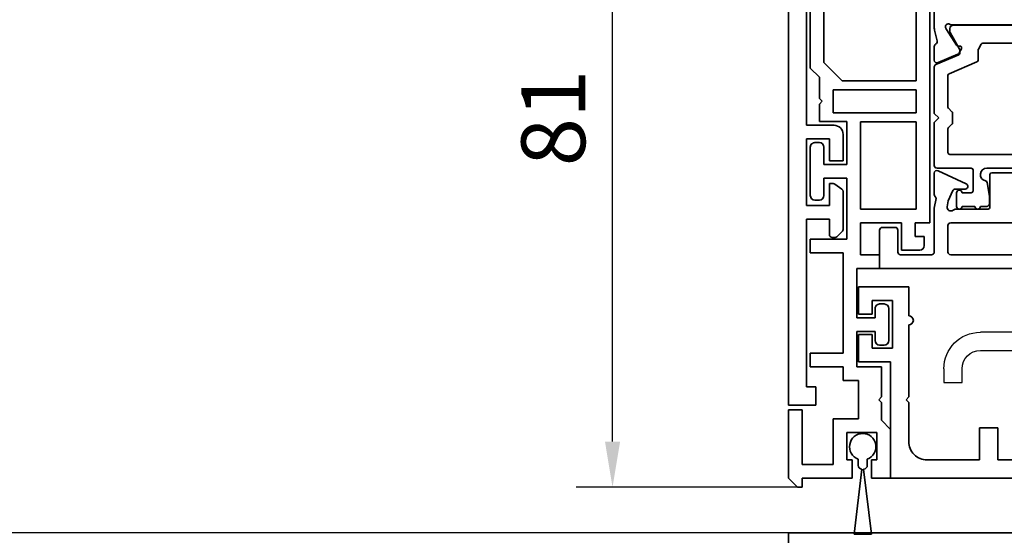
# Model space of a CAD drawing. Units: millimetres. Extents: x 0 to 1349, y 0 to 8505.
# Drawn here: x 632 to 740, y 2485 to 2542 of the extents above; entities that cross this region are included whole.
import ezdxf

# ---------------------------------------------------------------- set-up
doc = ezdxf.new("R2010")
doc.units = ezdxf.units.MM
for name, color, linetype in [('BLOCK_325530-XX-1-20_Zusatz Vertikalprofil NSK$0$BLOCK_325530-XX-1-20_Zusatz Vertikalprofil NSK', 253, 'Continuous'), ('BLOCK_325537-XX-1-20_Verhakungsprofil NSK$0$BLOCK_325537-XX-1-20_Verhakungsprofil NSK', 3, 'Continuous'), ('BLOCK_325542-XX-1-20_LM-Träger Abdeckprofil$0$BLOCK_325542-XX-1-20_LM-Träger Abdeckprofil', 3, 'Continuous'), ('BLOCK_32555000120_Vertikalprofil schubweich$0$BLOCK_32555000120_Vertikalprofil schubweich', 3, 'Continuous'), ('BLOCK_325554-XX-1-20_Vertikalprofil fest NSK$0$BLOCK_325554-XX-1-20_Vertikalprofil fest NSK', 3, 'Continuous'), ('BLOCK_325565-XX-1-20_Vertikalprofil fest NSK$0$BLOCK_325565-XX-1-20_Vertikalprofil fest NSK', 3, 'Continuous'), ('Duenn', 255, 'Continuous'), ('Mass', 7, 'Continuous'), ('XREF Pro Green RC 2 VP ISO 34 FF NSK$0$Duenn', 7, 'Continuous'), ('XREF Pro Green RC 2 VP ISO 34 ST NSK$0$Duenn', 7, 'Continuous')]:
    doc.layers.add(name, color=color, linetype=linetype)
doc.styles.add('Bemassungstext (DORMA)', font='isocpeur.ttf')
doc.dimstyles.new('DORMA', dxfattribs={"dimtxt": 3.5, "dimasz": 2.5, "dimexe": 2, "dimexo": 0, "dimgap": 1.5, "dimtad": 1, "dimdec": 8, "dimtxsty": 'Bemassungstext (DORMA)', "dimcen": 0.1, "dimclrt": 256, "dimadec": 8, "dimazin": 2, "dimtfac": 1, "dimtdec": 8, "dimtmove": 0, "dimatfit": 3, "dimfxl": 1, "dimtolj": 1, "dimarcsym": 0})

# ---------------------------------------------------------------- blocks, each defined once
blk = doc.blocks.new('*D148')
at = {"layer": 'Defpoints', "color": 0, "transparency": 16777216}
for p in [(696.58, 2571.68), (719.44, 2571.68), (716.83, 2490.68)]:
    blk.add_point(p, dxfattribs=at)
at = {"layer": 'Mass', "color": 0, "lineweight": -2, "transparency": 16777216}
for p, q in [((719.44, 2571.68), (692.58, 2571.68)), ((696.58, 2495.68), (696.58, 2566.68)), ((716.83, 2490.68), (692.58, 2490.68))]:
    blk.add_line(p, q, dxfattribs=at)
at = {"layer": 'Mass', "color": 0, "transparency": 16777216}
for points in [[(695.75, 2566.68), (697.41, 2566.68), (696.58, 2571.68)], [(695.75, 2495.68), (697.41, 2495.68), (696.58, 2490.68)]]:
    blk.add_solid(points, dxfattribs=at)
at = {"layer": 'Mass', "transparency": 16777216, "insert": (690.08, 2531.18), "char_height": 7, "attachment_point": 5, "rotation": 90, "style": 'Bemassungstext (DORMA)'}
blk.add_mtext('\\A1;81', dxfattribs=at)
blk = doc.blocks.new('BLOCK_325530-XX-1-20_Zusatz Vertikalprofil NSK$0$BLOCK_325530-XX-1-20_Zusatz Vertikalprofil NSK')
at = {"layer": 'BLOCK_325530-XX-1-20_Zusatz Vertikalprofil NSK$0$BLOCK_325530-XX-1-20_Zusatz Vertikalprofil NSK', "color": 8, "linetype": 'Continuous', "lineweight": 35}
for p, q in [((0, -5.35), (0, 0)), ((2.1, 0), (0, 0)), ((2.1, -2), (2.1, 0)), ((4.2, 0), (4.2, -2)), ((9.7, 0), (4.2, 0)), ((9.7, 0), (9.7, 1)), ((9.7, 1), (10.2, 1)), ((11.2, 0), (10.2, 1)), ((11.2, -7.5), (11.2, 0)), ((1.5, -2), (2.1, -2)), ((1.5, -5), (1.5, -2)), ((4.2, -2), (4.8, -2)), ((4.8, -2), (4.8, -5)), ((9.7, -1.5), (6.3, -1.5)), ((6.3, -1.5), (6.3, -6.5)), ((9.7, -7.5), (9.7, -1.5)), ((1, -6.35), (0, -5.35)), ((4.8, -5), (1.5, -5)), ((1, -8.3), (1, -6.35)), ((6.3, -6.5), (3.5, -6.5)), ((3.5, -6.5), (3.5, -10.7)), ((11.2, -7.5), (9.7, -7.5)), ((1.3, -8.6), (1, -8.3)), ((1, -8.9), (1.3, -8.6)), ((1, -12.2), (1, -8.9)), ((3.5, -10.7), (5.2, -10.7)), ((5.2, -10.7), (5.2, -12.2)), ((3.7, -12.2), (1, -12.2)), ((3.7, -16.1), (3.7, -12.2)), ((5.2, -12.2), (8.8, -12.2)), ((8.8, -12.2), (8.8, -13.7)), ((8.8, -13.7), (5.2, -13.7)), ((5.2, -13.7), (5.2, -24.7)), ((0.2, -18.6), (0.2, -15.1)), ((0.7, -14.6), (1.2, -14.6)), ((1.7, -15.1), (1.7, -16.1)), ((1.7, -16.1), (3.7, -16.1)), ((3.7, -17.6), (1.7, -17.6)), ((1.7, -17.6), (1.7, -18.6)), ((3.7, -23), (3.7, -17.6)), ((1.2, -19.1), (0.7, -19.1)), ((1.2, -24.5), (1.2, -23)), ((1.2, -23), (3.7, -23)), ((3.3, -24.5), (1.2, -24.5)), ((3.3, -28), (3.3, -24.5)), ((5.2, -24.7), (8.8, -24.7)), ((8.8, -24.7), (8.8, -26.2)), ((-3.7, -25.5), (-3.7, -26.5)), ((-3.2, -25), (-1.2, -25)), ((-1.2, -25), (-1.2, -28)), ((-2.7, -26.5), (-3.7, -26.5)), ((-2.7, -28), (-2.7, -26.5)), ((8.8, -26.2), (4.8, -26.2)), ((4.8, -26.2), (4.8, -32.9)), ((-4.3, -75), (-4.3, -28)), ((-4.3, -28), (-2.7, -28)), ((-1.2, -28), (3.3, -28)), ((-2.8, -29.5), (-2.8, -39.08)), ((3.3, -29.5), (-2.8, -29.5)), ((3.3, -39.08), (3.3, -29.5)), ((7.3, -32.9), (7.3, -31)), ((7.8, -30.5), (8.3, -30.5)), ((8.8, -31), (8.8, -36.3)), ((4.8, -32.9), (7.3, -32.9)), ((7.3, -34.4), (4.8, -34.4)), ((4.8, -34.4), (4.8, -39.1)), ((7.3, -36.3), (7.3, -34.4)), ((8.3, -36.8), (7.8, -36.8)), ((-2.8, -39.08), (3.3, -39.08)), ((4.8, -39.1), (7.8, -39.1)), ((7.8, -39.1), (7.8, -41.03)), ((-2.8, -40.08), (-2.8, -42.58)), ((6.3, -40.08), (-2.8, -40.08)), ((6.3, -42.58), (6.3, -40.08)), ((7.8, -41.03), (7.5, -41.33)), ((7.5, -41.33), (7.8, -41.63)), ((7.8, -41.63), (7.8, -43.96)), ((-2.8, -42.58), (6.3, -42.58)), ((5.3, -43.58), (-2.8, -43.58)), ((-2.8, -43.58), (-2.8, -73.5)), ((7.3, -45.58), (5.3, -43.58)), ((7.8, -43.96), (8.8, -44.96)), ((8.8, -44.96), (8.8, -61.5)), ((7.3, -60), (7.3, -45.58))]:
    blk.add_line(p, q, dxfattribs=at)
for centre, radius, start, end in [((0, 0), 0.001, 0, 90), ((0.7, -15.1), 0.5, 90, 180), ((1.2, -15.1), 0.5, 0, 90), ((0.7, -18.6), 0.5, 180, 270), ((1.2, -18.6), 0.5, 270, 0), ((-3.2, -25.5), 0.5, 90, 180), ((7.8, -31), 0.5, 90, 180), ((8.3, -31), 0.5, 0, 90), ((7.8, -36.3), 0.5, 180, 270), ((8.3, -36.3), 0.5, 270, 0)]:
    blk.add_arc(centre, radius, start, end, dxfattribs=at)
blk = doc.blocks.new('BLOCK_325530-XX-1-20_Zusatz Vertikalprofil NSK')
at = {"layer": 'BLOCK_325530-XX-1-20_Zusatz Vertikalprofil NSK$0$BLOCK_325530-XX-1-20_Zusatz Vertikalprofil NSK'}
blk.add_blockref('BLOCK_325530-XX-1-20_Zusatz Vertikalprofil NSK$0$BLOCK_325530-XX-1-20_Zusatz Vertikalprofil NSK', (0, 0), dxfattribs=at)
blk = doc.blocks.new('BLOCK_325542-XX-1-20_LM-Träger Abdeckprofil$0$BLOCK_325542-XX-1-20_LM-Träger Abdeckprofil')
at = {"color": 3, "linetype": 'Continuous', "lineweight": 35}
for p, q in [((-10, -0.3), (-10, -72)), ((-8, -41.3), (-8, -18.1)), ((-5, -41.3), (-8, -41.3)), ((-8, -42.8), (-5.5, -42.8)), ((-8, -50.1), (-8, -42.8)), ((-5.5, -42.8), (-5.5, -45.2)), ((-4, -45.2), (-4, -42.3)), ((-5.5, -45.2), (-4, -45.2)), ((-5.5, -47.7), (-5.5, -50.1)), ((-5.09, -47.7), (-5.5, -47.7)), ((-4.13, -48.31), (-4.92, -47.75)), ((-4, -52.64), (-4, -48.56)), ((-5.5, -50.1), (-8, -50.1)), ((-8, -51.6), (-5.5, -51.6)), ((-8, -70), (-8, -51.6)), ((-5.5, -51.6), (-5.5, -53.3)), ((-5.2, -53.6), (-4.96, -53.6)), ((-4.6, -53.45), (-4.15, -53)), ((-7, -70), (-8, -70)), ((-7, -72), (-7, -70)), ((-10, -72), (-7, -72))]:
    blk.add_line(p, q, dxfattribs=at)
for centre, radius, start, end in [((-5, -42.3), 1, 0, 90), ((-5.09, -48), 0.3, 55, 90), ((-4.3, -48.56), 0.3, 0, 55), ((-4.5, -52.64), 0.5, 315, 0), ((-5.2, -53.3), 0.3, 180, 270), ((-4.96, -53.1), 0.5, 270, 315)]:
    blk.add_arc(centre, radius, start, end, dxfattribs=at)
blk = doc.blocks.new('BLOCK_325542-XX-1-20_LM-Träger Abdeckprofil')
at = {"layer": 'BLOCK_325542-XX-1-20_LM-Träger Abdeckprofil$0$BLOCK_325542-XX-1-20_LM-Träger Abdeckprofil'}
blk.add_blockref('BLOCK_325542-XX-1-20_LM-Träger Abdeckprofil$0$BLOCK_325542-XX-1-20_LM-Träger Abdeckprofil', (0, 0), dxfattribs=at)
blk = doc.blocks.new('BLOCK_325537-XX-1-20_Verhakungsprofil NSK$0$BLOCK_325537-XX-1-20_Verhakungsprofil NSK')
at = {"color": 3, "linetype": 'Continuous', "lineweight": 35}
for p, q in [((0, 0), (0, -3)), ((5.5, 0), (0, 0)), ((5.5, -3.2), (5.5, 0)), ((1.5, -1.5), (3.7, -1.5)), ((1.5, -3), (1.5, -1.5)), ((3.7, -6.75), (3.7, -1.5)), ((0, -3), (1.5, -3)), ((5.5, -12.1), (5.5, -4.2)), ((0, -8.25), (0, -5.25)), ((0, -5.25), (1.5, -5.25)), ((1.5, -5.25), (1.5, -6.75)), ((1.5, -6.75), (3.7, -6.75)), ((3.5, -8.25), (0, -8.25)), ((3.5, -21), (3.5, -8.25)), ((5.2, -12.4), (5.5, -12.1)), ((5.5, -12.7), (5.2, -12.4)), ((5.5, -17), (5.5, -12.7)), ((13.25, -15.5), (13.25, -19)), ((15.25, -15.5), (13.25, -15.5)), ((15.25, -19), (15.25, -15.5)), ((23.25, -15.5), (23.25, -17)), ((25.25, -15.5), (23.25, -15.5)), ((25.25, -15.5), (25.25, -17)), ((7.5, -19), (13.25, -19)), ((15.25, -19), (21.25, -19)), ((3.5, -21), (21.25, -21))]:
    blk.add_line(p, q, dxfattribs=at)
for centre, radius, start, end in [((5.5, -3.7), 0.5, 270, 90), ((7.5, -17), 2, 180, 270), ((21.25, -17), 2, 270, 0), ((21.25, -17), 4, 270, 0)]:
    blk.add_arc(centre, radius, start, end, dxfattribs=at)
blk = doc.blocks.new('BLOCK_325537-XX-1-20_Verhakungsprofil NSK')
at = {"layer": 'BLOCK_325537-XX-1-20_Verhakungsprofil NSK$0$BLOCK_325537-XX-1-20_Verhakungsprofil NSK', "rotation": 180}
blk.add_blockref('BLOCK_325537-XX-1-20_Verhakungsprofil NSK$0$BLOCK_325537-XX-1-20_Verhakungsprofil NSK', (0, 0), dxfattribs=at)
blk = doc.blocks.new('XREF Pro Green RC 2 VP ISO 34 ST NSK$0$05010712332')
at = {"color": 7, "linetype": 'Continuous', "lineweight": 35}
for p, q in [((2.05, 0.5), (1.36, 0.5)), ((9.6, 0.95), (2.45, 0.1)), ((9.6, -0.95), (9.6, 0.95)), ((1.36, -0.5), (2.05, -0.5)), ((2.45, -0.1), (9.6, -0.95))]:
    blk.add_line(p, q, dxfattribs=at)
for centre, radius, start, end in [((0, 0), 1.45, 20.1713, 339.8287), ((2.05, 0.1), 0.4, 0, 90), ((2.05, -0.1), 0.4, 270, 0)]:
    blk.add_arc(centre, radius, start, end, dxfattribs=at)
blk = doc.blocks.new('BLOCK_32555000120_Vertikalprofil schubweich$0$32555000120')
at = {"layer": 'BLOCK_32555000120_Vertikalprofil schubweich$0$BLOCK_32555000120_Vertikalprofil schubweich', "color": 3, "linetype": 'Continuous', "lineweight": 35}
for p, q in [((-4.2, 40), (0, 40)), ((0, 40), (0, 0)), ((-4.5, 38.3), (-4.5, 39.7)), ((-1.8, 38), (-4.2, 38)), ((-1.5, 34.3), (-1.5, 37.7)), ((-26.37, 34), (-55.2, 34)), ((-24.96, 33.68), (-26.13, 33.97)), ((-24.35, 34), (-22.85, 34)), ((-22.57, 33.58), (-23.5, 31.41)), ((-10.71, 33.57), (-9.27, 30.49)), ((-8.1, 34), (-10.44, 34)), ((-7.92, 33.94), (-7.79, 33.84)), ((-7.67, 33.81), (-6.6, 34)), ((-6.6, 34), (-1.8, 34)), ((-26.43, 32.77), (-26.27, 32.71)), ((-24.47, 31.56), (-26.2, 32.68)), ((-7.42, 32.48), (-8.53, 31.96)), ((-6.77, 32.59), (-7.42, 32.48)), ((-1.8, 32.5), (-4.7, 32.5)), ((-26.7, 20.94), (-26.7, 32.06)), ((-24.39, 31.21), (-24.38, 31.38)), ((-8.7, 30.62), (-8.7, 31.69)), ((-6.5, 31.63), (-6.5, 28.1)), ((-5, 20.8), (-5, 32.2)), ((-1.5, 20.8), (-1.5, 32.2)), ((-24.1, 31.02), (-23.64, 31.26)), ((-10.5, 27.7), (-10.5, 25.3)), ((-6.7, 27.9), (-10.3, 27.9))]:
    blk.add_line(p, q, dxfattribs=at)
at = {"layer": 'BLOCK_32555000120_Vertikalprofil schubweich$0$BLOCK_32555000120_Vertikalprofil schubweich', "color": 8, "linetype": 'Continuous', "lineweight": 35}
for p, q in [((-22.38, 33.82), (-23.44, 31.32)), ((-17, 34), (-22.1, 34)), ((-16.5, 33.5), (-17, 34)), ((-16, 34), (-16.5, 33.5)), ((-11.3, 34), (-16, 34)), ((-11, 29.95), (-11, 33.7)), ((-17.7, 32.5), (-21.17, 32.5)), ((-17.18, 32.06), (-17.56, 32.44)), ((-15.44, 32.44), (-15.82, 32.06)), ((-12.7, 32.5), (-15.3, 32.5)), ((-26.69, 31.9), (-26.69, 21.1)), ((-26.02, 32.29), (-26.3, 32.29)), ((-24.05, 31.23), (-25.86, 32.27)), ((-21.36, 32.38), (-22.66, 29.32)), ((-15.96, 32), (-17.04, 32)), ((-12.5, 20.7), (-12.5, 32.3)), ((-6.8, 31.55), (-8.3, 31.55)), ((-23.62, 31.2), (-23.95, 31.2)), ((-8.3, 30.95), (-8.3, 29.95)), ((-6.8, 29.55), (-6.8, 30.95)), ((-24.05, 29.17), (-24.6, 28.85)), ((-22.84, 29.2), (-23.95, 29.2)), ((-8.5, 29.75), (-10.8, 29.75)), ((-24.7, 28.68), (-24.7, 24.32)), ((-11, 24.75), (-11, 28.25)), ((-9.45, 28.22), (-7.88, 27.96)), ((-6.8, 28.25), (-6.8, 28.95)), ((-7.72, 27.95), (-7.1, 27.95))]:
    blk.add_line(p, q, dxfattribs=at)
at = {"layer": 'BLOCK_32555000120_Vertikalprofil schubweich$0$BLOCK_32555000120_Vertikalprofil schubweich', "color": 3, "linetype": 'Continuous', "lineweight": 35}
for centre, radius, start, end in [((-4.2, 39.7), 0.3, 90, 180), ((-4.2, 38.3), 0.3, 180, 270), ((-1.8, 37.7), 0.3, 0, 90), ((-26.37, 33), 1, 76, 90), ((-24.89, 33.97), 0.3, 256, 333.3461), ((-24.35, 33.7), 0.3, 90, 153.3461), ((-22.85, 33.7), 0.3, 337, 90), ((-10.44, 33.7), 0.3, 90, 205), ((-8.1, 33.7), 0.3, 51.9451, 90), ((-7.7, 33.96), 0.15, 231.9451, 280), ((-1.8, 34.3), 0.3, 270, 0), ((-26.52, 32.48), 0.3, 72, 211.7883), ((-26.36, 32.43), 0.3, 57, 72), ((-6.7, 32.2), 0.4, 321.0576, 100), ((-4.7, 32.2), 0.3, 90, 180), ((-1.8, 32.2), 0.3, 0, 90), ((-27.2, 32.06), 0.5, 0, 31.7883), ((-24.58, 31.39), 0.2, 356.7993, 57), ((-23.77, 31.52), 0.3, 297, 337), ((-8.4, 31.69), 0.3, 115, 180), ((-6, 31.63), 0.5, 141.0576, 180), ((-24.19, 31.2), 0.2, 176.7993, 297), ((-9, 30.62), 0.3, 205, 0), ((-6.7, 28.1), 0.2, 270, 0), ((-10.3, 27.7), 0.2, 90, 180)]:
    blk.add_arc(centre, radius, start, end, dxfattribs=at)
at = {"layer": 'BLOCK_32555000120_Vertikalprofil schubweich$0$BLOCK_32555000120_Vertikalprofil schubweich', "color": 8, "linetype": 'Continuous', "lineweight": 35}
for centre, radius, start, end in [((-22.1, 33.7), 0.3, 90, 157), ((-11.3, 33.7), 0.3, 0, 90), ((-21.17, 32.3), 0.2, 90, 157), ((-17.7, 32.3), 0.2, 45, 90), ((-15.3, 32.3), 0.2, 90, 135), ((-12.7, 32.3), 0.2, 0, 90), ((-26.3, 31.9), 0.39, 90, 180), ((-25.96, 32.1), 0.2, 60, 108.1949), ((-23.62, 31.4), 0.2, 270, 337), ((-17.04, 32.2), 0.2, 225, 270), ((-15.96, 32.2), 0.2, 270, 315), ((-8.3, 31.25), 0.3, 90, 270), ((-6.8, 31.25), 0.3, 270, 90), ((-23.95, 31.4), 0.2, 240, 270), ((-23.95, 29), 0.2, 90, 120), ((-22.84, 29.4), 0.2, 270, 337), ((-10.8, 29.95), 0.2, 180, 270), ((-8.5, 29.95), 0.2, 270, 0), ((-6.8, 29.25), 0.3, 270, 90), ((-24.5, 28.68), 0.2, 120, 180), ((-10.3, 28.25), 0.7, 11.0304, 180), ((-9.42, 28.42), 0.2, 191.0304, 260.5377), ((-7.1, 28.25), 0.3, 270, 0), ((-7.72, 28.95), 1, 260.5377, 270)]:
    blk.add_arc(centre, radius, start, end, dxfattribs=at)
blk = doc.blocks.new('BLOCK_32555000120_Vertikalprofil schubweich')
at = {"layer": 'BLOCK_32555000120_Vertikalprofil schubweich$0$BLOCK_32555000120_Vertikalprofil schubweich', "rotation": 90.00000000000001}
blk.add_blockref('BLOCK_32555000120_Vertikalprofil schubweich$0$32555000120', (0, 0), dxfattribs=at)
blk = doc.blocks.new('XREF Pro Green RC 2 VP ISO 34 ST NSK')
at = {"layer": 'XREF Pro Green RC 2 VP ISO 34 ST NSK$0$Duenn', "xscale": -1, "rotation": 270}
blk.add_blockref('XREF Pro Green RC 2 VP ISO 34 ST NSK$0$05010712332', (41.85, 76.55), dxfattribs=at)
at = {"layer": 'XREF Pro Green RC 2 VP ISO 34 ST NSK$0$Duenn'}
for name, p in [('BLOCK_325530-XX-1-20_Zusatz Vertikalprofil NSK', (38.8, 80)), ('BLOCK_325537-XX-1-20_Verhakungsprofil NSK', (42.3, 59))]:
    blk.add_blockref(name, p, dxfattribs=at)
at = {"layer": 'XREF Pro Green RC 2 VP ISO 34 ST NSK$0$Duenn', "rotation": 180}
blk.add_blockref('BLOCK_325542-XX-1-20_LM-Träger Abdeckprofil', (40, 0), dxfattribs=at)
at = {"layer": 'XREF Pro Green RC 2 VP ISO 34 ST NSK$0$Duenn', "xscale": -1}
blk.add_blockref('BLOCK_32555000120_Vertikalprofil schubweich', (0, 57), dxfattribs=at)
blk = doc.blocks.new('BLOCK_325554-XX-1-20_Vertikalprofil fest NSK$0$BLOCK_325554-XX-1-20_Vertikalprofil fest NSK')
at = {"layer": 'BLOCK_325554-XX-1-20_Vertikalprofil fest NSK$0$BLOCK_325554-XX-1-20_Vertikalprofil fest NSK', "color": 3, "linetype": 'Continuous', "lineweight": 35}
for p, q in [((0, 40), (0, 0)), ((0, 0), (-2, 0))]:
    blk.add_line(p, q, dxfattribs=at)
blk = doc.blocks.new('BLOCK_325554-XX-1-20_Vertikalprofil fest NSK')
at = {"layer": 'BLOCK_325554-XX-1-20_Vertikalprofil fest NSK$0$BLOCK_325554-XX-1-20_Vertikalprofil fest NSK', "xscale": -1, "rotation": 270}
blk.add_blockref('BLOCK_325554-XX-1-20_Vertikalprofil fest NSK$0$BLOCK_325554-XX-1-20_Vertikalprofil fest NSK', (0, 0), dxfattribs=at)
blk = doc.blocks.new('BLOCK_325565-XX-1-20_Vertikalprofil fest NSK$0$BLOCK_325554-XX-1-20_Vertikalprofil fest NSK')
at = {"layer": 'BLOCK_325565-XX-1-20_Vertikalprofil fest NSK$0$BLOCK_325565-XX-1-20_Vertikalprofil fest NSK'}
for p, q in [((22, 36.3), (22, 21.05)), ((0, 30.02), (0, 0)), ((20, 21.05), (20, 25.7)), ((16.5, 17.05), (16.5, 19.05)), ((16.5, 19.05), (18, 19.05)), ((18, 17.05), (16.5, 17.05)), ((0, 0), (-2, 0))]:
    blk.add_line(p, q, dxfattribs=at)
for radius in [4, 2]:
    blk.add_arc((18, 21.05), radius, 270, 0, dxfattribs=at)
blk = doc.blocks.new('BLOCK_325565-XX-1-20_Vertikalprofil fest NSK')
at = {"layer": 'BLOCK_325565-XX-1-20_Vertikalprofil fest NSK$0$BLOCK_325565-XX-1-20_Vertikalprofil fest NSK', "xscale": -1, "rotation": 270}
blk.add_blockref('BLOCK_325565-XX-1-20_Vertikalprofil fest NSK$0$BLOCK_325554-XX-1-20_Vertikalprofil fest NSK', (0, 0), dxfattribs=at)
blk = doc.blocks.new('XREF Pro Green RC 2 VP ISO 34 FF NSK')
at = {"layer": 'XREF Pro Green RC 2 VP ISO 34 FF NSK$0$Duenn'}
for name in ['BLOCK_325565-XX-1-20_Vertikalprofil fest NSK', 'BLOCK_325554-XX-1-20_Vertikalprofil fest NSK']:
    blk.add_blockref(name, (0, 57), dxfattribs=at)

msp = doc.modelspace()

# ---------------------------------------------------------------- linework, layer by layer
at = {"layer": 'Duenn', "color": 3}
msp.add_line((715.8722168, 2485.67699398), (588.55274452, 2485.67699398), dxfattribs=at)

# ---------------------------------------------------------------- block references
at = {"rotation": 180}
msp.add_blockref('XREF Pro Green RC 2 VP ISO 34 ST NSK', (765.87221568, 2571.67703778), dxfattribs=at)
msp.add_blockref('XREF Pro Green RC 2 VP ISO 34 FF NSK', (715.8722168, 2428.67699397))

# ---------------------------------------------------------------- dimensions: what is measured, and where the dimension line sits
at = {"layer": 'Mass'}
dim = msp.add_linear_dim(base=(696.58095776, 2571.67703472), p1=(716.82819653, 2490.67700606), p2=(719.43734167, 2571.67703472), angle=90, dimstyle='DORMA', override={"dimscale": 2, "dimdec": 0}, dxfattribs=at)
dim.commit()
dim.dimension.update_dxf_attribs({"geometry": '*D148', "text_midpoint": (690.08095776, 2531.17702039)})

doc.saveas('drawing.dxf')
